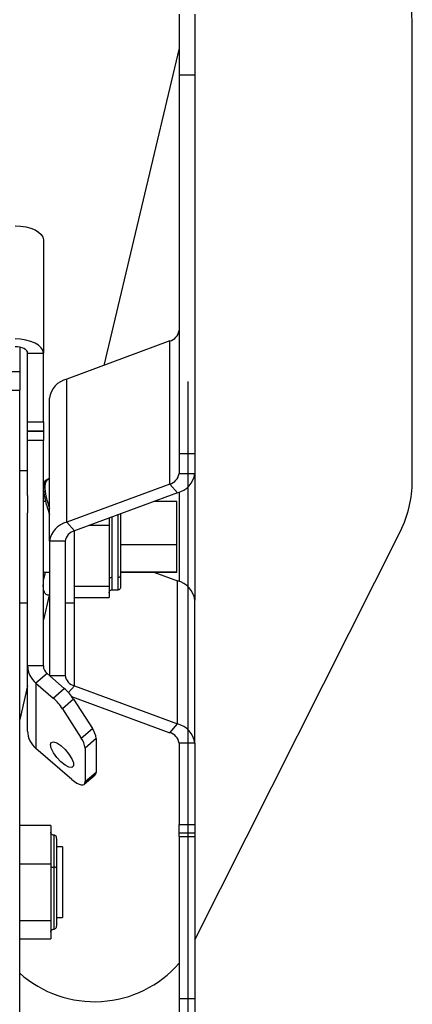
# Paper-space layout 'Top Level(2)' of a CAD drawing. Units: inches. Extents: x 0.1 to 10.8, y 0.2 to 8.4.
# Drawn here: x 2.4 to 2.5, y 2.4 to 2.6 of the extents above; entities that cross this region are included whole.
import ezdxf

# ---------------------------------------------------------------- set-up
doc = ezdxf.new("R2010")
doc.units = ezdxf.units.IN
doc.header["$MEASUREMENT"] = 0
doc.layers.add('FORMAT', color=7, linetype='Continuous')
pattern_1 = [(45, (0, 0), (-0.2651650429449554, 0.2651650429449554), []), (45, (0.176776695, 0), (-0.2651650429449554, 0.2651650429449554), [])]

psp = doc.layouts.new('Top Level(2)')

# ---------------------------------------------------------------- hatches: boundary and pattern name
at = {"linetype": 'Continuous', "lineweight": 18}
h = psp.add_hatch(dxfattribs=at)
h.set_pattern_fill('ANSI32', style=0)
h.set_pattern_definition(pattern_1)
h.paths.add_polyline_path([(2.409919740224726, 2.497664207591014), (2.413665726667823, 2.497664207591014), (2.413665726667821, 2.588265766937036), (2.409919740224725, 2.588265766937035)], flags=0)
h = psp.add_hatch(dxfattribs=at)
h.set_pattern_fill('ANSI32', style=0)
h.set_pattern_definition(pattern_1)
h.paths.add_polyline_path([(2.409919740224725, 2.367456884371681), (2.413665726667822, 2.367456884371681), (2.413665726667822, 2.406301483602735), (2.409919740224725, 2.406301483602735)], flags=0)

# ---------------------------------------------------------------- linework, layer by layer
at = {"color": 7, "linetype": 'Continuous', "lineweight": 25}
for p, q in [((2.409919740224726, 2.602727540424245), (2.409919740224726, 2.588265766937032)), ((2.413665726667822, 2.602727540424245), (2.413665726667822, 2.588265766937032)), ((2.465569712054507, 2.491212737934308), (2.465569712054507, 2.600487975672201)), ((2.409919740224725, 2.594606726149562), (2.391952121294825, 2.518816042663436)), ((2.409919740224726, 2.588265766937032), (2.413665726667822, 2.588265766937032)), ((2.409919740224726, 2.588265766937032), (2.409919740224727, 2.497664207591011)), ((2.413665726667822, 2.588265766937032), (2.413665726667824, 2.497664207591011)), ((2.377542489393748, 2.548791777697826), (2.377542489393748, 2.521757449181543)), ((2.407689986389549, 2.524653352382715), (2.383126111834271, 2.515542399733053)), ((2.40768998638955, 2.49047826219922), (2.407689986389549, 2.524653352382715)), ((2.37190221294641, 2.523150758269661), (2.371902212946409, 2.517372563613685)), ((2.373796502950651, 2.521757449181543), (2.377542489393748, 2.521757449181543)), ((2.373796502950651, 2.50533888174799), (2.373796502950651, 2.521757449181543)), ((2.377542489393748, 2.50533888174799), (2.377542489393748, 2.521757449181543)), ((2.368156226503312, 2.517372563613685), (2.371902212946409, 2.517372563613685)), ((2.371902212946409, 2.517372563613685), (2.371902212946409, 2.512913055943332)), ((2.383126111834272, 2.481367309549556), (2.383126111834271, 2.515542399733053)), ((2.368156226503312, 2.512913055943331), (2.371902212946409, 2.512913055943331)), ((2.371902212946409, 2.325613733788498), (2.371902212946409, 2.512913055943331)), ((2.379023364777547, 2.476802076884419), (2.379023364777546, 2.510977167067919)), ((2.373796502950651, 2.50533888174799), (2.377542489393748, 2.50533888174799)), ((2.373796502950651, 2.503109280944605), (2.373796502950651, 2.50533888174799)), ((2.377542489393748, 2.50533888174799), (2.377542489393748, 2.503109280944605)), ((2.377542489393748, 2.503109280944605), (2.373796502950651, 2.503109280944605)), ((2.373796502950651, 2.503065801420076), (2.373796502950651, 2.503109280944605)), ((2.373796502950651, 2.503065801420076), (2.377542489393748, 2.503065801420076)), ((2.373796502950651, 2.500836200616691), (2.373796502950651, 2.503065801420076)), ((2.377542489393748, 2.503065801420076), (2.377542489393748, 2.503109280944605)), ((2.377542489393748, 2.503065801420076), (2.377542489393748, 2.500836200616691)), ((2.377542489393748, 2.500836200616691), (2.373796502950651, 2.500836200616691)), ((2.373796502950651, 2.487714897772279), (2.373796502950651, 2.500836200616691)), ((2.377542489393748, 2.4470449947685), (2.377542489393748, 2.500836200616691)), ((2.413665726667824, 2.497664207591011), (2.409919740224727, 2.497664207591011)), ((2.409919740224727, 2.497664207591011), (2.409919740224727, 2.492959366908532)), ((2.413665726667824, 2.497664207591011), (2.413665726667824, 2.492959366908532)), ((2.373796502950651, 2.493647982807406), (2.371902212946409, 2.493647982807406)), ((2.409919740224727, 2.492959366908532), (2.413665726667824, 2.492959366908532)), ((2.413665726667822, 2.492959366908533), (2.413665726667822, 2.46276328440018)), ((2.40768998638955, 2.49047826219922), (2.383126111834272, 2.481367309549556)), ((2.409562979611099, 2.488394134243395), (2.40768998638955, 2.49047826219922)), ((2.373796502950651, 2.487714897772279), (2.373796502950651, 2.483616030382669)), ((2.378065137746966, 2.486288741724314), (2.377542489393748, 2.486288741724314)), ((2.409562979611099, 2.488394134243395), (2.384999105055821, 2.479283181593733)), ((2.409401410906412, 2.486288741724314), (2.403886668942287, 2.486288741724314)), ((2.409401410906412, 2.476028124205053), (2.409401410906412, 2.486288741724314)), ((2.409919740224725, 2.488534366914821), (2.409919740224725, 2.46718828439389)), ((2.373796502950651, 2.4470449947685), (2.373796502950651, 2.483616030382669)), ((2.393249579097974, 2.482343353480141), (2.393249579097974, 2.480529802921753)), ((2.383126111834272, 2.481367309549556), (2.384999105055821, 2.479283181593733)), ((2.384909914902412, 2.479249205942487), (2.384909914902412, 2.462074668501306)), ((2.393249579097974, 2.480529802921835), (2.388360098258059, 2.480529802921835)), ((2.393249579097974, 2.480529802921725), (2.393249579097974, 2.473291801251374)), ((2.413667581929003, 2.38155535405189), (2.462722166302888, 2.479201272218386)), ((2.382769351220644, 2.476802076884419), (2.379023364777547, 2.476802076884419)), ((2.379023364777547, 2.476802076884419), (2.379023364777547, 2.444745484240796)), ((2.382769351220644, 2.476802076884419), (2.382769351220645, 2.444745484240796)), ((2.39605871778796, 2.476028124205053), (2.409401410906412, 2.476028124205053)), ((2.409401410906412, 2.469442000048609), (2.409401410906412, 2.476028124205053)), ((2.393249579097974, 2.473291801251374), (2.393249579097974, 2.466053799582661)), ((2.377542489393748, 2.469433909584397), (2.379023364777547, 2.469433909584397)), ((2.409401410906412, 2.469442000048609), (2.39605871778796, 2.469442000048609)), ((2.39605871778796, 2.469433909584397), (2.409401410906413, 2.469433909584397)), ((2.403886668942286, 2.469433909584397), (2.409562979611097, 2.467328517065317)), ((2.409401410906412, 2.469433909584397), (2.409401410906412, 2.469442000048609)), ((2.384909914902412, 2.466053799580854), (2.393249579097974, 2.466053799580854)), ((2.393249579097974, 2.466053799581255), (2.393249579097974, 2.464719560947783)), ((2.39395186377047, 2.465220201549418), (2.395356433115463, 2.465220201549418)), ((2.409562979611099, 2.43315342688182), (2.409562979611097, 2.467328517065317)), ((2.378947020382486, 2.463958162451387), (2.377542489393748, 2.458033595371618)), ((2.384909914902412, 2.463385322314347), (2.393249579097974, 2.463385322314347)), ((2.393249579097974, 2.464719560947783), (2.393249579097974, 2.463385322314108)), ((2.413665726667824, 2.428588194216683), (2.413665726667822, 2.462763284400179)), ((2.371902212946409, 2.462074668501306), (2.373796502950651, 2.462074668501306)), ((2.382769351220643, 2.462074668501306), (2.384909914902412, 2.462074668501306)), ((2.373796502950651, 2.431436717922264), (2.373796502950651, 2.4470449947685)), ((2.377542489393748, 2.4470449947685), (2.373796502950651, 2.4470449947685)), ((2.378420228615308, 2.445209843694705), (2.375771416199161, 2.442915904852463)), ((2.378420228615308, 2.445209843694705), (2.382543026066775, 2.441639396367077)), ((2.379023364777547, 2.444745484240796), (2.382769351220645, 2.444745484240796)), ((2.373796502950651, 2.442232343466192), (2.371902212946409, 2.434241883811935)), ((2.375771416199161, 2.442915904852463), (2.375771416199161, 2.427307628006227)), ((2.375771416199161, 2.442915904852463), (2.379894213650628, 2.439345457524835)), ((2.379894213650628, 2.439345457524835), (2.382543026066775, 2.441639396367077)), ((2.384999105055821, 2.442264379531482), (2.409562979611099, 2.43315342688182)), ((2.384294615866909, 2.439746843365226), (2.407689986389551, 2.431069298925996)), ((2.384772779901951, 2.439055293123682), (2.382123967485805, 2.436761354281439)), ((2.384772779901951, 2.439055293123682), (2.389232287572304, 2.432039898078324)), ((2.382123967485805, 2.436761354281439), (2.386583475156158, 2.429745959236082)), ((2.407689986389551, 2.431069298925996), (2.409562979611099, 2.43315342688182)), ((2.386583475156158, 2.429745959236082), (2.389232287572304, 2.432039898078324)), ((2.390155881851588, 2.429663367912445), (2.387507069435441, 2.427369429070202)), ((2.390155881851588, 2.429663367912445), (2.390155881851588, 2.421667946851021)), ((2.413665726667824, 2.428588194216683), (2.409919740224727, 2.428588194216683)), ((2.409919740224727, 2.428588194216683), (2.409919740224727, 2.409125467417673)), ((2.413665726667824, 2.428588194216683), (2.413665726667824, 2.409125467417673)), ((2.384353721320982, 2.419875133747701), (2.375771416199161, 2.427307628006227)), ((2.387507069435441, 2.427369429070202), (2.387507069435442, 2.419374008008779)), ((2.387273154386929, 2.418733816649866), (2.389921966803075, 2.421027755492108)), ((2.387507069435442, 2.419374008008779), (2.390155881851588, 2.421667946851021)), ((2.379301185784809, 2.408871707526075), (2.371902212946409, 2.408871707526075)), ((2.379301185784809, 2.408871707526097), (2.379301185784809, 2.404308568752324)), ((2.409919740224727, 2.409125467417673), (2.413665726667824, 2.409125467417673)), ((2.409919740224727, 2.407099230048653), (2.409919740224727, 2.409125467417673)), ((2.413665726667824, 2.409125467417673), (2.413665726667824, 2.407099230048653)), ((2.413665726667822, 2.407099230048652), (2.409919740224725, 2.407099230048652)), ((2.409919740224725, 2.406301483602733), (2.409919740224725, 2.407099230048652)), ((2.409919740224725, 2.406301483602733), (2.413665726667822, 2.406301483602733)), ((2.409919740224725, 2.406301483602733), (2.409919740224726, 2.367456884371678)), ((2.413665726667822, 2.407099230048652), (2.413665726667822, 2.406301483602733)), ((2.413665726667822, 2.406301483602733), (2.413665726667822, 2.367456884371678)), ((2.379301185784809, 2.404308568752324), (2.379301185784809, 2.399745429978551)), ((2.382110324474795, 2.403787846435606), (2.380705755129802, 2.403787846435606)), ((2.382110324474795, 2.403787846435606), (2.382110324474795, 2.38737070517459)), ((2.371902212946409, 2.399745429978497), (2.379301185784809, 2.399745429978497)), ((2.379301185784809, 2.399745429978497), (2.379301185784809, 2.392989791398285)), ((2.379301185784809, 2.392989791398285), (2.379301185784809, 2.386234152818074)), ((2.371902212946409, 2.386234152818079), (2.379301185784809, 2.386234152818079)), ((2.379301185784809, 2.386234152818079), (2.379301185784809, 2.384041653011649)), ((2.380705755129802, 2.386933014295688), (2.382110324474795, 2.386933014295688)), ((2.382110324474795, 2.38737070517459), (2.382110324474795, 2.386933014295688)), ((2.379301185784809, 2.384041653011649), (2.379301185784809, 2.381849153205219)), ((2.371902212946409, 2.381849153205197), (2.379301185784809, 2.381849153205197)), ((2.413665726667822, 2.367456884371678), (2.409919740224726, 2.367456884371678)), ((2.409919740224726, 2.367456884371678), (2.409919740224725, 2.352995110884466)), ((2.413665726667822, 2.367456884371678), (2.413665726667822, 2.352995110884466))]:
    psp.add_line(p, q, dxfattribs=at)
at = {"color": 8, "linetype": 'Continuous', "lineweight": 25}
for p, q in [((2.39395186377047, 2.468173898515726), (2.39395186377047, 2.48260383691419)), ((2.395356433115463, 2.468173898515726), (2.395356433115463, 2.483124803782288)), ((2.39395186377047, 2.465220201549418), (2.39395186377047, 2.468173898515726)), ((2.395356433115463, 2.465220201549418), (2.395356433115463, 2.468173898515726)), ((2.384999105055821, 2.442264379531482), (2.38499910505582, 2.463385322314347)), ((2.384999105055821, 2.442264379531482), (2.383549396872512, 2.440651251775406)), ((2.380003470457305, 2.406596982693095), (2.380003470457305, 2.398934567834267)), ((2.380003470457305, 2.398934567834267), (2.380003470457305, 2.38412387779807))]:
    psp.add_line(p, q, dxfattribs=at)
at = {"color": 7, "linetype": 'Continuous', "lineweight": 25, "flags": 128}
for points in [[(2.370799713796174, 2.552163165496612), (2.372115164058787, 2.552098385225407), (2.373380062305521, 2.551906533881283), (2.374545799206117, 2.551594984203804), (2.375567576145238, 2.551175708872357), (2.376406126808132, 2.550664820402797), (2.377029226163089, 2.550081951952499), (2.377412928851336, 2.549449502829132), (2.377542489393748, 2.548791777697826)], [(2.377542489393748, 2.521757449181543), (2.377412928851336, 2.52241517431285), (2.377029226163089, 2.523047623436217), (2.376406126808132, 2.523630491886515), (2.375567576145237, 2.524141380356075), (2.374545799206117, 2.524560655687522), (2.373380062305521, 2.524872205365), (2.372115164058787, 2.525064056709124), (2.370799713796174, 2.525128836980331)], [(2.373796502950651, 2.521757449181543), (2.373738920487357, 2.522049771462124), (2.373568385959247, 2.522330859961398), (2.373291452912599, 2.522589912605975), (2.372918763729091, 2.522816974148002), (2.372464640645037, 2.523003318739756), (2.371946535355884, 2.52314178526308), (2.371384358357335, 2.523227052527135), (2.370799713796174, 2.523255843758782)], [(2.379229530634984, 2.42821488226717), (2.379415851882055, 2.428758318325722), (2.37994965190641, 2.428905642466826), (2.380758838056872, 2.428636957748875), (2.381734125259966, 2.427988551531862), (2.38274379557466, 2.427047994668337), (2.383651487430179, 2.425942314574525), (2.384334612011742, 2.424820839473879), (2.384700909559283, 2.423835030793051), (2.384700909559283, 2.42311802745694), (2.384334612011742, 2.422766664739141), (2.383651487430179, 2.422828396121661), (2.38274379557466, 2.423294884439225), (2.381734125259966, 2.424103127859644), (2.380758838056872, 2.425143968630361), (2.37994965190641, 2.426276835437791), (2.379415851882055, 2.427348728342161), (2.379229530634984, 2.42821488226717)], [(2.390155881851588, 2.421667946851021), (2.390095291151778, 2.421285416542569), (2.389921966803075, 2.421027755492109)], [(2.384353721320982, 2.419875133747701), (2.38496890902006, 2.419385209666916), (2.385560455400865, 2.418999801283228), (2.386105627667724, 2.418733719624683), (2.386583475156158, 2.418597190060199), (2.386975634455167, 2.418595459344372), (2.387267035102814, 2.418728593987641), (2.387446478735631, 2.418991477700327), (2.387507069435442, 2.419374008008779)]]:
    psp.add_lwpolyline(points, dxfattribs=at)
at = {"color": 7, "linetype": 'Continuous', "lineweight": 25}
for centre, radius, start, end in [((2.438812666032388, 2.600487975672201), 0.02675704602211918, 0, 166.6631616220886), ((2.406996496087506, 2.527519073448812), 0.002948437896191737, 283.6037664401978, 352.5045475293096), ((2.384402133990041, 2.510269472971426), 0.005425125729003736, 103.603766440287, 172.5045475292324), ((2.381741561816152, 2.477861325654356), 0.01418123439172293, 101.2110997075035, 103.2054837576886), ((2.406996496087508, 2.493343983265316), 0.002948437896190769, 283.6037664401935, 352.5045475293171), ((2.408286957455333, 2.493667061005018), 0.005425125728998604, 283.6037664402567, 352.5045475292968), ((2.438812666032388, 2.491212737934308), 0.02675704602211918, 333.3263232441802, 0), ((2.384402133990039, 2.476094382787933), 0.00542512572899914, 103.6037664402594, 172.504547529292), ((2.385692595357865, 2.476417460527636), 0.002948437896191945, 103.6037664402138, 172.5045475293367), ((2.393879402108465, 2.467541152893203), 0.0006368812411143904, 83.466980858126, 171.4619591168803), ((2.395428894777455, 2.468806644138279), 0.0006368812411419942, 263.4669808596176, 351.4619591084066), ((2.408286957455329, 2.462055590303692), 0.005425125729001285, 7.495452470714903, 76.39623355972681), ((2.381741561816152, 2.477861325654356), 0.01418123439172329, 256.9368877006159, 258.6667444499166), ((2.379276300663727, 2.447129103415402), 0.005480443160978399, 180.8793558368934, 230.2435358366853), ((2.379977955044004, 2.447082376389345), 0.002435752515990346, 180.8793558368876, 230.2435358366849), ((2.385692595357867, 2.44513010059758), 0.002948437896193799, 187.4954524706853, 256.3962335597511), ((2.374570928637467, 2.43250643670429), 0.01212292413671167, 32.69755128953109, 48.88251681110383), ((2.371922116221294, 2.430212497862026), 0.01212292413674588, 32.69755128954962, 48.88251681107798), ((2.408286957455332, 2.427880500120196), 0.005425125728999843, 7.495452470706826, 76.39623355973718), ((2.379276300663725, 2.431520826569166), 0.005480443160976615, 180.8793558368891, 230.2435358366967), ((2.385168677513126, 2.42909291759582), 0.005019723167398017, 6.525291670783565, 35.9500886064401), ((2.406996496087503, 2.428203577859896), 0.002948437896195907, 7.495452470714198, 76.39623355972492), ((2.382519865096981, 2.42679897875358), 0.005019723167395898, 6.525291670760689, 35.95008860643262), ((2.37984566282263, 2.399654075076627), 0.0007366097483540209, 222.3395619699034, 282.3706539189788), ((2.380161278091981, 2.398215060591908), 0.0007366097483534976, 42.33956196982827, 102.3706539189516), ((2.389758081658503, 2.393566819767812), 0.02675704602211923, 228.1384176790728, 318.8952059811812)]:
    psp.add_arc(centre, radius, start, end, dxfattribs=at)
for points, knots in [([(2.378570581584049, 2.491499883267574), (2.378301518406003, 2.491455270999309), (2.377648192897717, 2.491346945761158), (2.377581635838262, 2.490144350049747), (2.377542489393748, 2.489437026939685)], [0, 0, 0, 0, 0.4118363275791711, 1, 1, 1, 1]), ([(2.378992018019296, 2.491595039378045), (2.378721303255121, 2.491543143805581), (2.378046473820004, 2.491413780119201), (2.377788759966033, 2.489531588698639), (2.378203897866324, 2.487150494987667), (2.37881851074401, 2.485237031666644), (2.379023364777547, 2.484599263254089)], [0, 0, 0, 0, 0.2150899645889742, 0.5361696461025497, 0.8454026553578565, 1, 1, 1, 1]), ([(2.377542489393748, 2.489127669986567), (2.377657409662044, 2.488270124337512), (2.377874592955033, 2.486649482559422), (2.378655613218836, 2.484307846366734), (2.379023364777547, 2.483205262477805)], [0, 0, 0, 0, 0.5291395425247695, 1, 1, 1, 1]), ([(2.39605871778796, 2.468712088912318), (2.396058717787959, 2.469509272044401), (2.396058717787959, 2.471314820940189), (2.396058717787959, 2.474540794734708), (2.39605871778796, 2.47769540793676), (2.396058717787959, 2.480378601411475), (2.39605871778796, 2.482360639882259), (2.39605871778796, 2.483272120068225), (2.39605871778796, 2.483385287216336)], [0, 0, 0, 0, 0.2092256428703273, 0.4738774733824524, 0.62875324261692, 0.7967396002298688, 0.9747636864518576, 1, 1, 1, 1]), ([(2.377507179862417, 2.466140273493515), (2.377551315555559, 2.466964158881365), (2.37760066484286, 2.467885366951618), (2.378034574377782, 2.469285943190212), (2.378080415530527, 2.469433909584397)], [0, 0, 0, 0, 0.8943532025552416, 1, 1, 1, 1]), ([(2.39605871778796, 2.465984554508594), (2.39605871778796, 2.465977507993007), (2.39605871778796, 2.465958461809382), (2.39605871778796, 2.466598895170656), (2.39605871778796, 2.467879571419632), (2.39605871778796, 2.468712088912318)], [0, 0, 0, 0, 0.1704640909195903, 0.4607511807354924, 0.9999999999999999, 0.9999999999999999, 0.9999999999999999, 0.9999999999999999]), ([(2.379023364777547, 2.464152274911084), (2.378956591490867, 2.464107880858041), (2.378428727927603, 2.463756932085082), (2.377699016329481, 2.464412911759605), (2.377565581268555, 2.465614407083893), (2.377507179862417, 2.466140273493515)], [0, 0, 0, 0, 0.07530141306000251, 0.5952810501497945, 1, 1, 1, 1]), ([(2.393249579097974, 2.46451791687692), (2.393261959886789, 2.464617434555141), (2.393287725021037, 2.464824536572455), (2.393477692031214, 2.465060098491221), (2.393713943364313, 2.465197203607462), (2.393874643400197, 2.465212737248133), (2.39395186377047, 2.465220201549417)], [0, 0, 0, 0, 0.2702613318130591, 0.562429389642315, 0.7897364218596186, 1, 1, 1, 1]), ([(2.395356433115463, 2.465220201549417), (2.395455950793683, 2.465232582338233), (2.395663052810997, 2.465258347472481), (2.395898614729763, 2.465448314482658), (2.396035719846004, 2.465684565815758), (2.396051253486675, 2.465845265851641), (2.39605871778796, 2.465922486221914)], [0, 0, 0, 0, 0.2702613318129856, 0.5624293896422645, 0.7897364218596332, 1, 1, 1, 1]), ([(2.380003470457305, 2.406596985125592), (2.379903952779085, 2.406609365914407), (2.379696850761772, 2.406635131048656), (2.379461288843006, 2.406825098058832), (2.379324183726764, 2.407061349391932), (2.379308650086093, 2.407222049427816), (2.379301185784809, 2.407299269798089)], [0, 0, 0, 0, 0.270261331812744, 0.5624293896418674, 0.7897364218593537, 1, 1, 1, 1]), ([(2.380705755129802, 2.405894700453096), (2.380693374340987, 2.405994218131316), (2.380667609206738, 2.406201320148629), (2.380477642196562, 2.406436882067395), (2.380241390863462, 2.406573987183636), (2.380080690827578, 2.406589520824307), (2.380003470457305, 2.406596985125592)], [0, 0, 0, 0, 0.2702613318127215, 0.5624293896418765, 0.7897364218594654, 1, 1, 1, 1]), ([(2.380705755129802, 2.405829188577946), (2.380705755129802, 2.405827354179553), (2.380705755129802, 2.405823009423941), (2.380705755129802, 2.405178093850002), (2.380705755129802, 2.403851346604505), (2.380705755129802, 2.401706550659416), (2.380705755129802, 2.399628626207332), (2.380705755129802, 2.398711184242479)], [0, 0, 0, 0, 0.1335008112394275, 0.3161954355807351, 0.4846315570276019, 0.7724553284553729, 1, 1, 1, 1]), ([(2.380705755129802, 2.398711184242479), (2.380705755129802, 2.397410202319107), (2.380705755129802, 2.395408879025623), (2.380705755129803, 2.392664934126663), (2.380705755129802, 2.390635548604814), (2.380705755129802, 2.388798241750306), (2.380705755129802, 2.386826926996376), (2.380705755129802, 2.385136890850031), (2.380705755129802, 2.384985646390621), (2.380705755129802, 2.384915726602056)], [0, 0, 0, 0, 0.1985750671997276, 0.3054715060620847, 0.414636440771177, 0.5238013754802762, 0.630697814342632, 0.8292728815423386, 1, 1, 1, 1]), ([(2.379301185784809, 2.383421590933205), (2.379313566573624, 2.383521108611426), (2.379339331707873, 2.383728210628739), (2.379529298718049, 2.383963772547505), (2.379765550051149, 2.384100877663746), (2.379926250087033, 2.384116411304417), (2.380003470457305, 2.384123875605701)], [0, 0, 0, 0, 0.2702613318127956, 0.562429389641956, 0.7897364218594483, 1, 1, 1, 1]), ([(2.380003470457305, 2.384123875605701), (2.380102988135526, 2.384136256394517), (2.380310090152839, 2.384162021528765), (2.380545652071605, 2.384351988538942), (2.380682757187846, 2.384588239872042), (2.380698290828517, 2.384748939907926), (2.380705755129802, 2.384826160278198)], [0, 0, 0, 0, 0.2702613318128166, 0.5624293896419106, 0.7897364218593658, 0.9999999999999999, 0.9999999999999999, 0.9999999999999999, 0.9999999999999999])]:
    psp.add_open_spline(points, degree=3, knots=knots, dxfattribs=at)
at = {"layer": 'FORMAT'}
psp.add_line((2.412109354491992, 1.89), (2.412109354491992, 2.515), dxfattribs=at)

doc.saveas('drawing.dxf')
